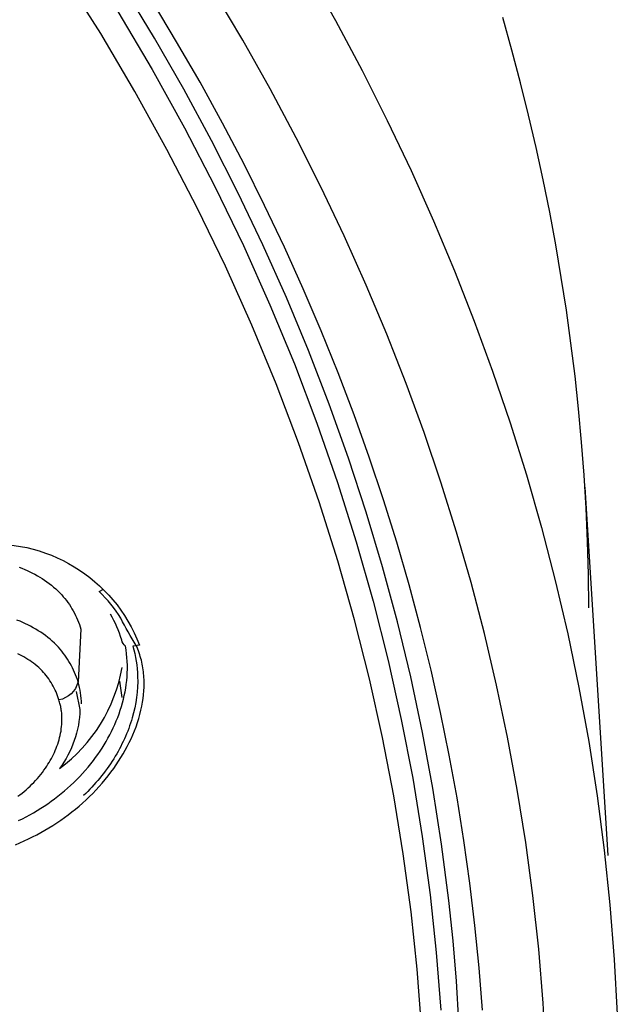
# Model space of a CAD drawing. Units: millimetres. Extents: x 363 to 503, y 1579 to 2556.
# Drawn here: x 491 to 503, y 2494 to 2513 of the extents above; entities that cross this region are included whole.
import ezdxf

# ---------------------------------------------------------------- set-up
doc = ezdxf.new("R2010")
doc.units = ezdxf.units.MM
doc.header["$MEASUREMENT"] = 0
doc.layers.add('Make2D$可见线$普通线', color=7, linetype='Continuous', true_color=0x000000)

msp = doc.modelspace()

# ---------------------------------------------------------------- linework, layer by layer
at = {"layer": 'Make2D$可见线$普通线'}
for p, q in [((502.305, 2504.114), (502.767, 2496.763)), ((493.02, 2500.244), (493.065, 2499.914))]:
    msp.add_line(p, q, dxfattribs=at)
for points in [[(499.049, 2493.354), (498.96, 2494.493), (498.838, 2495.64), (498.683, 2496.794), (498.492, 2497.955), (498.267, 2499.12), (498.006, 2500.29), (497.708, 2501.464), (497.374, 2502.64), (497.002, 2503.817), (496.592, 2504.995), (496.145, 2506.172), (495.659, 2507.348), (495.134, 2508.521), (494.57, 2509.69), (493.968, 2510.854), (493.326, 2512.012), (492.645, 2513.163), (491.926, 2514.305)], [(496.774, 2514.419), (497.331, 2513.427), (497.861, 2512.431), (498.362, 2511.433), (498.837, 2510.432), (499.284, 2509.431), (499.703, 2508.429), (500.096, 2507.427), (500.462, 2506.425), (500.813, 2505.397), (501.14, 2504.358), (501.441, 2503.31), (501.716, 2502.252), (501.965, 2501.187), (502.187, 2500.115), (502.383, 2499.037), (502.551, 2497.954), (502.693, 2496.868), (502.807, 2495.778), (502.893, 2494.686), (502.953, 2493.594)], [(499.793, 2493.445), (499.742, 2494.252), (499.676, 2495.059), (499.593, 2495.865), (499.448, 2496.988), (499.273, 2498.105), (499.067, 2499.218), (498.831, 2500.326), (498.565, 2501.427), (498.269, 2502.523), (497.944, 2503.613), (497.59, 2504.695), (497.206, 2505.771), (496.794, 2506.839), (496.352, 2507.9), (495.883, 2508.952), (495.384, 2509.996), (494.858, 2511.031), (494.304, 2512.057), (493.722, 2513.073), (493.113, 2514.08)], [(501.536, 2492.736), (501.474, 2493.817), (501.385, 2494.893), (501.268, 2495.962), (501.126, 2497.024), (500.958, 2498.079), (500.764, 2499.125), (500.545, 2500.162), (500.302, 2501.19), (500.035, 2502.208), (499.745, 2503.216), (499.432, 2504.214), (499.097, 2505.201), (498.738, 2506.182), (498.354, 2507.164), (497.942, 2508.146), (497.505, 2509.127), (497.04, 2510.107), (496.548, 2511.085), (496.03, 2512.06), (495.484, 2513.033), (494.911, 2514.001)], [(500.262, 2493.677), (500.196, 2494.52), (500.113, 2495.365), (500.012, 2496.213), (499.893, 2497.061), (499.756, 2497.911), (499.601, 2498.762), (499.428, 2499.613), (499.237, 2500.464), (499.027, 2501.315), (498.799, 2502.165), (498.553, 2503.015), (498.288, 2503.863), (498.004, 2504.709), (497.702, 2505.554), (497.382, 2506.396), (497.043, 2507.235), (496.686, 2508.071), (496.311, 2508.904), (495.917, 2509.732), (495.505, 2510.557), (495.075, 2511.377), (494.627, 2512.192), (494.161, 2513.001), (493.678, 2513.805)], [(492.989, 2513.603), (493.674, 2512.446), (494.319, 2511.281), (494.925, 2510.11), (495.492, 2508.934), (496.02, 2507.754), (496.509, 2506.572), (496.959, 2505.388), (497.371, 2504.203), (497.745, 2503.019), (498.081, 2501.836), (498.381, 2500.656), (498.643, 2499.479), (498.87, 2498.307), (499.062, 2497.14), (499.218, 2495.979), (499.341, 2494.825), (499.43, 2493.679)], [(502.388, 2501.704), (502.379, 2502.368), (502.36, 2503.03), (502.33, 2503.692), (502.29, 2504.354), (502.24, 2505.014), (502.179, 2505.673), (502.109, 2506.331), (502.028, 2506.988), (501.937, 2507.643), (501.836, 2508.297), (501.725, 2508.949), (501.605, 2509.599), (501.474, 2510.248), (501.333, 2510.894), (501.183, 2511.539), (501.023, 2512.181), (500.849, 2512.834), (500.666, 2513.484)], [(491.016, 2502.516), (491.073, 2502.494), (491.129, 2502.471), (491.18, 2502.449), (491.232, 2502.425), (491.282, 2502.4), (491.332, 2502.374), (491.382, 2502.346), (491.431, 2502.318), (491.479, 2502.288), (491.526, 2502.257), (491.572, 2502.224), (491.618, 2502.191), (491.662, 2502.156), (491.705, 2502.12), (491.748, 2502.083), (491.789, 2502.045), (491.828, 2502.005), (491.867, 2501.964), (491.9, 2501.927), (491.931, 2501.889), (491.962, 2501.85), (491.992, 2501.81), (492.02, 2501.769), (492.047, 2501.728), (492.073, 2501.686), (492.098, 2501.643), (492.122, 2501.599), (492.144, 2501.555), (492.165, 2501.51), (492.185, 2501.464), (492.204, 2501.418), (492.221, 2501.371), (492.237, 2501.324), (492.252, 2501.276), (492.195, 2500.226), (492.18, 2500.274), (492.163, 2500.321), (492.145, 2500.368), (492.126, 2500.414), (492.106, 2500.46), (492.084, 2500.505), (492.061, 2500.55), (492.037, 2500.594), (492.012, 2500.637), (491.985, 2500.679), (491.957, 2500.721), (491.929, 2500.762), (491.899, 2500.802), (491.868, 2500.841), (491.835, 2500.879), (491.802, 2500.917), (491.762, 2500.959), (491.721, 2500.999), (491.678, 2501.039), (491.635, 2501.077), (491.59, 2501.114), (491.544, 2501.15), (491.496, 2501.184), (491.448, 2501.217), (491.399, 2501.249), (491.349, 2501.279), (491.299, 2501.308), (491.247, 2501.336), (491.195, 2501.363), (491.143, 2501.388), (491.09, 2501.413), (491.036, 2501.436), (490.975, 2501.46)], [(490.993, 2497.944), (491.035, 2497.975), (491.077, 2498.008), (491.118, 2498.041), (491.158, 2498.075), (491.197, 2498.11), (491.236, 2498.146), (491.274, 2498.183), (491.311, 2498.221), (491.347, 2498.259), (491.382, 2498.298), (491.417, 2498.339), (491.45, 2498.38), (491.483, 2498.421), (491.514, 2498.464), (491.545, 2498.507), (491.57, 2498.545), (491.594, 2498.583), (491.618, 2498.621), (491.64, 2498.66), (491.662, 2498.699), (491.683, 2498.739), (491.703, 2498.779), (491.722, 2498.82), (491.74, 2498.861), (491.757, 2498.903), (491.773, 2498.945), (491.788, 2498.987), (491.802, 2499.029), (491.815, 2499.072), (491.826, 2499.115), (491.837, 2499.159), (491.846, 2499.202), (491.854, 2499.246), (491.86, 2499.29), (491.865, 2499.334), (491.869, 2499.378), (491.872, 2499.422), (491.873, 2499.467), (491.872, 2499.511), (491.87, 2499.555), (491.867, 2499.6), (491.862, 2499.644), (491.859, 2499.666), (491.856, 2499.689), (491.852, 2499.711), (491.847, 2499.733), (491.843, 2499.755), (491.838, 2499.777), (491.832, 2499.799), (491.826, 2499.822), (491.82, 2499.844), (491.813, 2499.866)]]:
    msp.add_lwpolyline(points, dxfattribs=at)
for points in [[(490.128, 2502.96, -0.342904), (493.42, 2500.962), (493.289, 2500.939, -0.063131), (493.383, 2500.336, -0.07762), (493.275, 2499.509, -0.069016), (492.906, 2498.695, -0.060771), (492.304, 2497.957)], [(490.947, 2496.978), (491.033, 2497.015), (491.118, 2497.053), (491.203, 2497.093), (491.287, 2497.134), (491.37, 2497.177), (491.452, 2497.222), (491.533, 2497.268), (491.613, 2497.315), (491.692, 2497.364), (491.77, 2497.415), (491.847, 2497.467), (491.923, 2497.52), (491.998, 2497.575), (492.071, 2497.632), (492.144, 2497.69), (492.215, 2497.749), (492.285, 2497.81), (492.353, 2497.873), (492.421, 2497.937), (492.486, 2498.002), (492.551, 2498.069), (492.614, 2498.137), (492.675, 2498.207), (492.735, 2498.278), (492.794, 2498.351), (492.85, 2498.425), (492.906, 2498.5), (492.955, 2498.571), (493.002, 2498.642), (493.048, 2498.715), (493.093, 2498.789), (493.136, 2498.864), (493.176, 2498.94), (493.215, 2499.017), (493.252, 2499.094), (493.287, 2499.173), (493.32, 2499.252), (493.35, 2499.333), (493.378, 2499.414), (493.404, 2499.495), (493.427, 2499.578), (493.448, 2499.661), (493.466, 2499.745), (493.48, 2499.82), (493.491, 2499.896), (493.5, 2499.972), (493.506, 2500.048), (493.51, 2500.125), (493.511, 2500.163), (493.512, 2500.202), (493.511, 2500.24), (493.51, 2500.278), (493.508, 2500.316), (493.505, 2500.355), (493.502, 2500.393), (493.498, 2500.431), (493.493, 2500.469), (493.487, 2500.507), (493.481, 2500.545), (493.474, 2500.583), (493.465, 2500.621), (493.457, 2500.658), (493.447, 2500.696), (493.436, 2500.733), (493.425, 2500.77), (493.412, 2500.808), (493.399, 2500.844), (493.385, 2500.881), (493.37, 2500.918), (493.354, 2500.954, -0.014934), (493.045, 2501.497, 0.067995), (492.614, 2502.029), (492.7, 2502.077)], [(491.007, 2497.458), (491.083, 2497.495), (491.157, 2497.534), (491.231, 2497.575), (491.304, 2497.616), (491.376, 2497.659), (491.448, 2497.704), (491.518, 2497.749), (491.588, 2497.796), (491.656, 2497.845), (491.724, 2497.894), (491.791, 2497.945), (491.856, 2497.997), (491.921, 2498.051), (491.984, 2498.106), (492.046, 2498.162), (492.107, 2498.219), (492.167, 2498.278), (492.226, 2498.338), (492.283, 2498.399), (492.339, 2498.462), (492.394, 2498.526), (492.447, 2498.591), (492.499, 2498.657), (492.544, 2498.718), (492.589, 2498.78), (492.632, 2498.843), (492.674, 2498.907), (492.714, 2498.972), (492.754, 2499.037), (492.791, 2499.104), (492.827, 2499.171), (492.862, 2499.239), (492.895, 2499.308), (492.927, 2499.377), (492.957, 2499.447), (492.985, 2499.518), (493.012, 2499.59), (493.036, 2499.661), (493.059, 2499.734), (493.08, 2499.807), (493.099, 2499.88), (493.116, 2499.954), (493.132, 2500.029), (493.145, 2500.103), (493.156, 2500.178), (493.165, 2500.254), (493.171, 2500.33), (493.176, 2500.405), (493.178, 2500.482), (493.178, 2500.558), (493.175, 2500.634), (493.17, 2500.711), (493.163, 2500.788), (493.153, 2500.864), (493.141, 2500.941, -0.147224), (493.064, 2501.063, 0.063983), (492.839, 2501.578)], [(492.262, 2499.787, 0.066222), (492.195, 2500.226, -0.285692), (491.813, 2499.866), (491.8, 2499.906), (491.786, 2499.947), (491.771, 2499.987), (491.755, 2500.026), (491.737, 2500.065), (491.719, 2500.103), (491.699, 2500.141), (491.679, 2500.178), (491.657, 2500.214), (491.634, 2500.25), (491.61, 2500.285), (491.585, 2500.319), (491.559, 2500.353), (491.532, 2500.386), (491.504, 2500.417), (491.475, 2500.448), (491.443, 2500.481), (491.409, 2500.512), (491.375, 2500.542), (491.34, 2500.571), (491.304, 2500.599), (491.267, 2500.626), (491.229, 2500.652), (491.191, 2500.677), (491.152, 2500.701), (491.112, 2500.724), (491.072, 2500.746), (491.031, 2500.767), (490.99, 2500.787)], [(492.155, 2500.035), (492.232, 2499.677, -0.155316), (491.823, 2498.497, 0.192888), (493.073, 2500.515)]]:
    msp.add_lwpolyline(points, format="xyb", dxfattribs=at)

doc.saveas('drawing.dxf')
